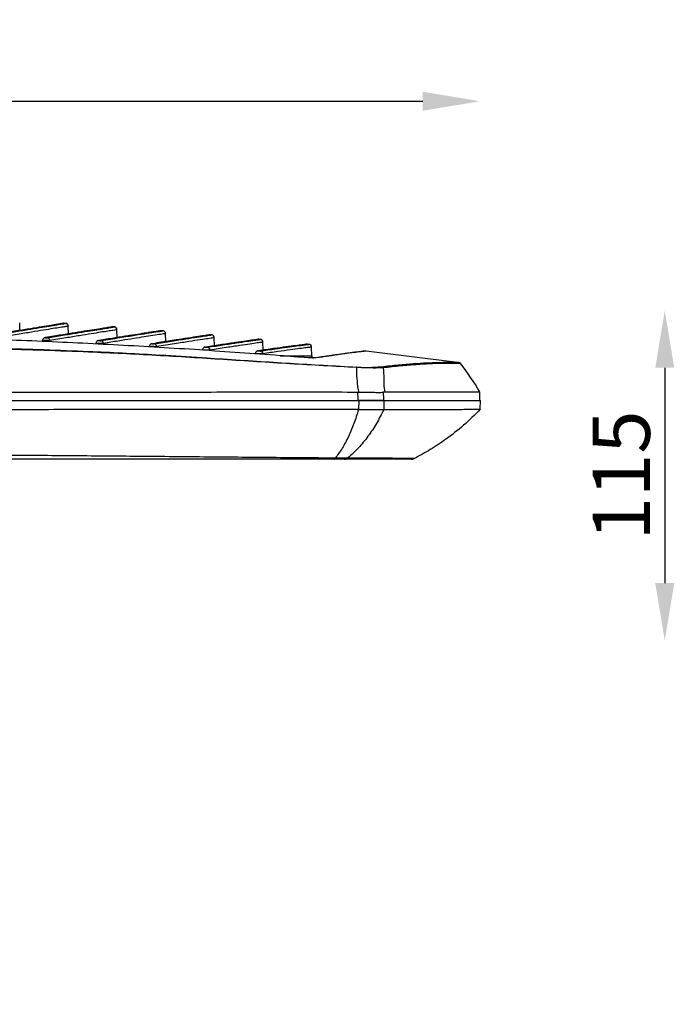
# Model space of a CAD drawing. Units: inches. Extents: x 2 to 91225, y 6 to 3406.
# Drawn here: x 2726 to 2955, y 987 to 1331 of the extents above; entities that cross this region are included whole.
import ezdxf

# ---------------------------------------------------------------- set-up
doc = ezdxf.new("R2010")
doc.units = ezdxf.units.IN
doc.header["$MEASUREMENT"] = 0
doc.styles.get("Standard").update_dxf_attribs({"font": 'univer.TTF'})
doc.dimstyles.new('STANDARD$0', dxfattribs={"dimscale": 8, "dimtxt": 2.5, "dimasz": 2.5, "dimexe": 1.25, "dimexo": 0.625, "dimtad": 1, "dimdec": 0, "dimzin": 0, "dimdsep": 46, "dimlunit": 6, "dimtxsty": 'Standard', "dimcen": 2.5, "dimse1": 1, "dimse2": 1, "dimclrd": 5, "dimclre": 5, "dimclrt": 2, "dimadec": 0, "dimazin": 0, "dimtfac": 1, "dimtdec": 4, "dimtmove": 0, "dimatfit": 3, "dimfxl": 0, "dimtolj": 1, "dimtzin": 0, "dimarcsym": 0})

# ---------------------------------------------------------------- blocks, each defined once
blk = doc.blocks.new('*D203')
at = {"color": 5, "lineweight": -2, "transparency": 16777216}
blk.add_line((2253.32, 1302.13), (2866.94, 1302.13), dxfattribs=at)
at = {"color": 5, "transparency": 16777216}
for points in [[(2253.32, 1305.46), (2253.32, 1298.8), (2233.32, 1302.13)], [(2866.94, 1305.46), (2866.94, 1298.8), (2886.94, 1302.13)]]:
    blk.add_solid(points, dxfattribs=at)
at = {"layer": 'Defpoints', "color": 0, "transparency": 16777216}
for p in [(2886.94, 1302.13), (2886.94, 1197.53), (2233.32, 986.54)]:
    blk.add_point(p, dxfattribs=at)
at = {"color": 2, "transparency": 16777216, "insert": (2560.13, 1317.51), "char_height": 20, "attachment_point": 5}
blk.add_mtext('\\A1;654', dxfattribs=at)
blk = doc.blocks.new('*D205')
at = {"color": 5, "lineweight": -2, "transparency": 16777216}
blk.add_line((2951.53, 1209), (2951.53, 1133.76), dxfattribs=at)
at = {"color": 5, "transparency": 16777216}
for points in [[(2948.2, 1209), (2954.86, 1209), (2951.53, 1229)], [(2948.2, 1133.76), (2954.86, 1133.76), (2951.53, 1113.76)]]:
    blk.add_solid(points, dxfattribs=at)
at = {"layer": 'Defpoints', "color": 0, "transparency": 16777216}
for p in [(2538.29, 1229), (2342.73, 1113.76), (2951.53, 1113.76)]:
    blk.add_point(p, dxfattribs=at)
at = {"color": 2, "transparency": 16777216, "insert": (2936.33, 1171.38), "char_height": 20, "attachment_point": 5, "rotation": 90}
blk.add_mtext('\\A1;115', dxfattribs=at)

msp = doc.modelspace()

# ---------------------------------------------------------------- linework, layer by layer
at = {"color": 7, "linetype": 'Continuous', "lineweight": 25}
for p, q in [((2726.13, 1222.04), (2726.08, 1224.65)), ((2726.08, 1224.65), (2726.08, 1224.65)), ((2742.32, 1224.49), (2741.61, 1224.54)), ((2743.13, 1220.84), (2743.08, 1223.52)), ((2759.31, 1223.25), (2758.62, 1223.3)), ((2760.13, 1219.54), (2760.08, 1222.28)), ((2776.31, 1221.9), (2775.62, 1221.95)), ((2734.06, 1218.53), (2734.06, 1218.18)), ((2736.66, 1218.05), (2736.65, 1218.48)), ((2777.13, 1218.15), (2777.08, 1220.93)), ((2793.3, 1220.45), (2792.63, 1220.51)), ((2794.13, 1216.68), (2794.08, 1219.48)), ((2810.3, 1218.9), (2809.64, 1218.96)), ((2752.75, 1217.53), (2752.74, 1217.28)), ((2755.34, 1217.15), (2755.33, 1217.48)), ((2771.38, 1216.42), (2771.38, 1216.26)), ((2773.97, 1216.1), (2773.96, 1216.37)), ((2792.55, 1214.95), (2792.55, 1215.17)), ((2811.13, 1215.14), (2811.08, 1217.94)), ((2827.31, 1217.17), (2826.65, 1217.23)), ((2828.14, 1213.21), (2828.08, 1216.2)), ((2879.13, 1210.87), (2847.17, 1214.74)), ((2777.02, 1213.38), (2776.98, 1213.34)), ((2777.04, 1213.39), (2777.02, 1213.38)), ((2777.04, 1213.39), (2791.56, 1212.46)), ((2811.08, 1213.64), (2811.08, 1213.88)), ((2817.14, 1213.21), (2828.14, 1213.21)), ((2587.07, 1197.53), (2844.55, 1197.53)), ((2844.29, 1200.5), (2844.63, 1200.5)), ((2844.55, 1197.53), (2844.54, 1194.43)), ((2844.55, 1197.53), (2853.38, 1197.53)), ((2853.66, 1200.52), (2853.16, 1200.46)), ((2853.38, 1197.53), (2853.33, 1194.44)), ((2853.38, 1197.53), (2887.09, 1197.53)), ((2886.89, 1200.52), (2853.66, 1200.52)), ((2886.94, 1197.53), (2886.89, 1200.52)), ((2887.03, 1194.47), (2887.09, 1197.53)), ((2844.54, 1194.43), (2844.51, 1194.43))]:
    msp.add_line(p, q, dxfattribs=at)
at = {"color": 7, "linetype": 'Continuous', "lineweight": 25, "flags": 128}
for points in [[(2734.91, 1219.51), (2734.95, 1219.51), (2735.14, 1219.52)], [(2753.6, 1218.5), (2753.64, 1218.51), (2753.83, 1218.51)], [(2772.23, 1217.4), (2772.27, 1217.4), (2772.47, 1217.4)], [(2790.82, 1216.2), (2790.86, 1216.2), (2791.06, 1216.2)], [(2809.36, 1214.91), (2809.4, 1214.92), (2809.6, 1214.92)], [(2828.79, 1212.43), (2828.79, 1212.43), (2828.72, 1212.42)], [(2844.33, 1197.53), (2844.33, 1197.97), (2844.29, 1200.5)], [(2853.16, 1200.46), (2853.19, 1197.98), (2853.19, 1197.53)]]:
    msp.add_lwpolyline(points, dxfattribs=at)
at = {"color": 7, "linetype": 'Continuous', "lineweight": 25}
for centre, radius, start, end in [((2741.54, 1223.54), 1, 86.0304, 110.7005), ((2742.08, 1223.51), 1, 1.0001, 86.0177), ((2758.54, 1222.31), 1, 85.649, 110.6352), ((2759.08, 1222.27), 1, 1.0001, 85.6375), ((2775.54, 1220.96), 1, 85.302, 110.5318), ((2776.08, 1220.92), 1, 1, 85.2915), ((2735.65, 1218.47), 0.999, 0.8177, 83.1874), ((2754.34, 1217.46), 0.999, 0.8242, 83.1707), ((2792.54, 1219.52), 1, 84.9893, 110.3195), ((2793.08, 1219.47), 1, 1, 84.98), ((2809.54, 1217.97), 1, 84.5748, 109.8604), ((2810.08, 1217.92), 1, 1, 84.5549), ((2772.97, 1216.35), 0.999, 0.8266, 83.1704), ((2791.55, 1215.15), 0.999, 0.8255, 83.1893), ((2810.08, 1213.86), 0.998, 0.8113, 83.0927), ((2826.54, 1216.24), 1, 83.7397, 108.7273), ((2827.08, 1216.18), 1, 1, 83.706), ((2846.97, 1212.83), 2, 83.8893, 96.3272), ((2829.14, 1213.22), 1, 181, 241.9914), ((2828.93, 1210.63), 1.8, 83.5143, 94.3494), ((2834.85, 1211.32), 1.9, 83.8221, 98.495), ((2843.73, 1209.05), 0.196, 11.9928, 55.3308), ((2852.32, 1208.43), 0.944, 34.6366, 84.3714), ((2879.38, 1209.87), 1, 37.8401, 86.8695), ((2800.79, 1149.67), 100, 30.5685, 37.4561)]:
    msp.add_arc(centre, radius, start, end, dxfattribs=at)
for points, knots in [([(2741.6, 1224.54), (2741.53, 1224.53), (2741.38, 1224.5), (2740.2, 1224.32), (2738.3, 1224.02), (2735.59, 1223.58), (2732.05, 1223.01), (2727.65, 1222.29), (2722.52, 1221.44), (2718.44, 1220.75), (2716.4, 1220.4)], [0, 0, 0, 0, 0.117489, 0.240962, 0.364435, 0.487772, 0.615753, 0.743886, 0.872019, 1, 1, 1, 1]), ([(2717.03, 1220.35), (2718.99, 1220.68), (2722.92, 1221.36), (2727.89, 1222.19), (2732.18, 1222.9), (2735.76, 1223.48), (2738.6, 1223.94), (2740.64, 1224.26), (2741.9, 1224.46), (2742.06, 1224.49), (2742.13, 1224.5)], [0, 0, 0, 0, 0.123371, 0.246877, 0.370383, 0.493754, 0.621718, 0.749833, 0.877947, 1, 1, 1, 1]), ([(2743.08, 1223.52), (2743.01, 1223.51), (2742.87, 1223.49), (2741.67, 1223.3), (2739.77, 1223), (2737.06, 1222.56), (2733.54, 1221.99), (2729.15, 1221.27), (2724.02, 1220.42), (2719.95, 1219.72), (2717.92, 1219.37)], [0, 0, 0, 0, 0.122647, 0.245428, 0.368209, 0.490856, 0.618067, 0.745428, 0.872789, 1, 1, 1, 1]), ([(2758.6, 1223.3), (2758.54, 1223.29), (2758.4, 1223.27), (2757.3, 1223.1), (2755.53, 1222.82), (2752.99, 1222.42), (2749.7, 1221.9), (2745.61, 1221.25), (2740.84, 1220.47), (2737.04, 1219.83), (2735.14, 1219.52)], [0, 0, 0, 0, 0.117566, 0.241324, 0.365081, 0.488717, 0.616471, 0.744359, 0.872247, 1, 1, 1, 1]), ([(2735.77, 1219.46), (2737.6, 1219.77), (2741.27, 1220.39), (2745.91, 1221.15), (2749.91, 1221.8), (2753.24, 1222.33), (2755.87, 1222.74), (2757.76, 1223.04), (2758.93, 1223.23), (2759.07, 1223.25), (2759.14, 1223.26)], [0, 0, 0, 0, 0.123672, 0.247465, 0.371257, 0.494929, 0.622676, 0.750555, 0.878434, 1, 1, 1, 1]), ([(2760.08, 1222.28), (2760.02, 1222.27), (2759.88, 1222.25), (2758.77, 1222.08), (2756.99, 1221.8), (2754.47, 1221.4), (2751.18, 1220.88), (2747.1, 1220.22), (2742.33, 1219.44), (2738.54, 1218.8), (2736.65, 1218.48)], [0, 0, 0, 0, 0.1229136, 0.2459469, 0.3689802, 0.4918938, 0.6188544, 0.7459471, 0.8730396, 1, 1, 1, 1]), ([(2743.08, 1223.52), (2743.08, 1223.53), (2743.1, 1223.66), (2743.01, 1223.9), (2742.85, 1224.16), (2742.65, 1224.34), (2742.45, 1224.44), (2742.29, 1224.49), (2742.19, 1224.5), (2742.16, 1224.5), (2742.16, 1224.5)], [0, 0, 0, 0, 0.016179, 0.254559, 0.464781, 0.636988, 0.782953, 0.903036, 0.991286, 1, 1, 1, 1]), ([(2743.06, 1223.52), (2743.07, 1223.57), (2743.08, 1223.74), (2742.97, 1224), (2742.78, 1224.24), (2742.57, 1224.39), (2742.39, 1224.46), (2742.25, 1224.49), (2742.2, 1224.5), (2742.18, 1224.5)], [0, 0, 0, 0, 0.094058, 0.346621, 0.544383, 0.70959, 0.849096, 0.96012, 1, 1, 1, 1]), ([(2775.6, 1221.95), (2775.49, 1221.94), (2775.27, 1221.9), (2773.44, 1221.62), (2770.73, 1221.2), (2767.33, 1220.68), (2763.54, 1220.09), (2759.11, 1219.38), (2755.59, 1218.8), (2753.83, 1218.51)], [0, 0, 0, 0, 0.159151, 0.324471, 0.489662, 0.617187, 0.744831, 0.872475, 1, 1, 1, 1]), ([(2754.45, 1218.46), (2756.7, 1218.83), (2761.2, 1219.57), (2766.51, 1220.41), (2770.8, 1221.08), (2773.86, 1221.56), (2775.81, 1221.86), (2776.05, 1221.89), (2776.17, 1221.91)], [0, 0, 0, 0, 0.16423, 0.328586, 0.492816, 0.661831, 0.830985, 1, 1, 1, 1]), ([(2760.08, 1222.28), (2760.08, 1222.28), (2760.1, 1222.4), (2760.02, 1222.64), (2759.87, 1222.91), (2759.66, 1223.09), (2759.46, 1223.2), (2759.3, 1223.25), (2759.2, 1223.26), (2759.17, 1223.26), (2759.17, 1223.26)], [0, 0, 0, 0, 0.003521, 0.243166, 0.456683, 0.631105, 0.778933, 0.900914, 0.991068, 1, 1, 1, 1]), ([(2760.06, 1222.28), (2760.07, 1222.35), (2760.07, 1222.54), (2759.94, 1222.81), (2759.74, 1223.03), (2759.54, 1223.16), (2759.36, 1223.23), (2759.23, 1223.26), (2759.18, 1223.26), (2759.17, 1223.26)], [0, 0, 0, 0, 0.140471, 0.377729, 0.566234, 0.724863, 0.858207, 0.962138, 1, 1, 1, 1]), ([(2817.08, 1213.21), (2807.71, 1213.9), (2788.98, 1215.27), (2760.63, 1216.95), (2732.15, 1218.33), (2703.35, 1219.37), (2674.29, 1220.11), (2644.98, 1220.59), (2615.66, 1220.81), (2596.16, 1220.7), (2586.4, 1220.65)], [0, 0, 0, 0, 0.123689, 0.2474573, 0.3712237, 0.4949102, 0.6211449, 0.7474574, 0.873768, 1, 1, 1, 1]), ([(2734.91, 1219.51), (2734.9, 1219.5), (2734.83, 1219.5), (2734.63, 1219.43), (2734.35, 1219.26), (2734.14, 1218.94), (2734.05, 1218.67), (2734.07, 1218.54), (2734.07, 1218.53)], [0, 0, 0, 0, 0.025751, 0.171225, 0.437711, 0.717744, 0.974474, 1, 1, 1, 1]), ([(2736.65, 1218.48), (2736.59, 1218.48), (2736.45, 1218.48), (2736.1, 1218.48), (2735.68, 1218.48), (2735.23, 1218.49), (2734.79, 1218.5), (2734.42, 1218.51), (2734.17, 1218.52), (2734.05, 1218.53), (2734.07, 1218.53), (2734.08, 1218.53)], [0, 0, 0, 0, 0.120413, 0.240924, 0.361183, 0.481383, 0.601847, 0.722795, 0.844255, 0.966048, 1, 1, 1, 1]), ([(2735.14, 1219.52), (2735.14, 1219.52), (2735.12, 1219.51), (2735.12, 1219.51), (2735.15, 1219.5), (2735.21, 1219.48), (2735.3, 1219.47), (2735.41, 1219.46), (2735.53, 1219.46), (2735.63, 1219.45), (2735.72, 1219.46), (2735.76, 1219.46), (2735.77, 1219.46)], [0, 0, 0, 0, 0.035109, 0.143075, 0.251201, 0.359123, 0.46657, 0.573482, 0.680031, 0.786542, 0.893273, 1, 1, 1, 1]), ([(2753.6, 1218.5), (2753.59, 1218.5), (2753.52, 1218.49), (2753.32, 1218.43), (2753.04, 1218.26), (2752.83, 1217.94), (2752.73, 1217.67), (2752.75, 1217.54), (2752.75, 1217.53)], [0, 0, 0, 0, 0.026598, 0.165308, 0.432045, 0.712935, 0.969991, 1, 1, 1, 1]), ([(2753.83, 1218.51), (2753.83, 1218.51), (2753.81, 1218.51), (2753.81, 1218.5), (2753.84, 1218.49), (2753.9, 1218.48), (2754, 1218.47), (2754.11, 1218.46), (2754.22, 1218.45), (2754.32, 1218.45), (2754.41, 1218.45), (2754.44, 1218.45), (2754.45, 1218.46)], [0, 0, 0, 0, 0.034998, 0.142922, 0.25107, 0.359071, 0.466621, 0.573618, 0.680198, 0.786677, 0.893339, 1, 1, 1, 1]), ([(2777.08, 1220.93), (2776.97, 1220.92), (2776.75, 1220.88), (2774.91, 1220.6), (2772.2, 1220.18), (2768.81, 1219.65), (2765.02, 1219.06), (2760.6, 1218.35), (2757.09, 1217.77), (2755.33, 1217.48)], [0, 0, 0, 0, 0.164227, 0.32858, 0.492806, 0.619547, 0.746403, 0.87326, 1, 1, 1, 1]), ([(2792.61, 1220.51), (2792.51, 1220.49), (2792.3, 1220.46), (2790.61, 1220.21), (2787.86, 1219.8), (2783.92, 1219.2), (2778.9, 1218.43), (2774.61, 1217.75), (2772.47, 1217.4)], [0, 0, 0, 0, 0.159146, 0.324802, 0.490343, 0.660188, 0.830156, 1, 1, 1, 1]), ([(2773.08, 1217.35), (2775.17, 1217.68), (2779.34, 1218.35), (2784.26, 1219.12), (2788.22, 1219.72), (2791.05, 1220.14), (2792.84, 1220.41), (2793.06, 1220.45), (2793.17, 1220.46)], [0, 0, 0, 0, 0.164511, 0.329135, 0.493646, 0.66239, 0.831256, 1, 1, 1, 1]), ([(2794.08, 1219.49), (2793.98, 1219.47), (2793.77, 1219.44), (2792.06, 1219.18), (2789.32, 1218.77), (2785.39, 1218.17), (2780.38, 1217.4), (2776.1, 1216.71), (2773.96, 1216.37)], [0, 0, 0, 0, 0.164513, 0.329138, 0.493651, 0.662394, 0.831258, 1, 1, 1, 1]), ([(2809.63, 1218.97), (2809.54, 1218.95), (2809.35, 1218.93), (2807.77, 1218.7), (2805.24, 1218.34), (2801.61, 1217.81), (2796.98, 1217.12), (2793.03, 1216.51), (2791.06, 1216.2)], [0, 0, 0, 0, 0.163145, 0.328307, 0.493368, 0.662209, 0.831159, 1, 1, 1, 1]), ([(2791.67, 1216.14), (2793.59, 1216.45), (2797.44, 1217.05), (2801.98, 1217.73), (2805.63, 1218.26), (2808.23, 1218.64), (2809.88, 1218.87), (2810.08, 1218.9), (2810.18, 1218.92)], [0, 0, 0, 0, 0.164764, 0.329628, 0.494392, 0.662892, 0.831499, 1, 1, 1, 1]), ([(2843.92, 1209.09), (2836.18, 1209.51), (2820.68, 1210.34), (2797.29, 1211.88), (2773.79, 1213.35), (2747.69, 1214.64), (2718.96, 1215.58), (2687.62, 1216.32), (2657.25, 1216.74), (2627.9, 1216.91), (2599.6, 1216.82), (2571.32, 1216.47), (2543.07, 1215.84), (2514.88, 1214.95), (2486.81, 1213.79), (2458.93, 1212.37), (2431.26, 1210.71), (2406.18, 1208.97), (2383.6, 1207.24), (2370.23, 1206.09), (2363.55, 1205.52)], [0, 0, 0, 0, 0.04887, 0.09776, 0.146647, 0.195515, 0.259927, 0.324361, 0.388774, 0.44683, 0.504903, 0.562958, 0.621249, 0.679605, 0.737994, 0.796383, 0.854739, 0.91303, 0.956515, 1, 1, 1, 1]), ([(2363.66, 1205.69), (2370.34, 1206.27), (2383.71, 1207.42), (2406.28, 1209.17), (2431.36, 1210.93), (2459.02, 1212.61), (2486.89, 1214.05), (2514.94, 1215.23), (2543.12, 1216.14), (2571.36, 1216.78), (2599.63, 1217.14), (2627.91, 1217.23), (2657.25, 1217.05), (2687.6, 1216.62), (2718.92, 1215.87), (2747.64, 1214.91), (2773.73, 1213.58), (2797.21, 1212.08), (2820.6, 1210.51), (2836.1, 1209.64), (2843.84, 1209.21)], [0, 0, 0, 0, 0.043489, 0.086978, 0.145271, 0.203628, 0.262017, 0.320407, 0.378765, 0.437057, 0.495109, 0.553178, 0.61123, 0.67564, 0.740072, 0.804481, 0.85335, 0.902238, 0.951128, 1, 1, 1, 1]), ([(2755.33, 1217.48), (2755.27, 1217.48), (2755.15, 1217.47), (2754.8, 1217.47), (2754.39, 1217.48), (2753.94, 1217.48), (2753.5, 1217.49), (2753.12, 1217.5), (2752.86, 1217.52), (2752.74, 1217.52), (2752.76, 1217.53), (2752.76, 1217.53)], [0, 0, 0, 0, 0.11947, 0.239021, 0.358344, 0.477666, 0.597305, 0.717457, 0.838111, 0.959055, 1, 1, 1, 1]), ([(2772.23, 1217.39), (2772.22, 1217.39), (2772.15, 1217.39), (2771.95, 1217.32), (2771.67, 1217.15), (2771.46, 1216.83), (2771.37, 1216.56), (2771.39, 1216.43), (2771.39, 1216.42)], [0, 0, 0, 0, 0.027405, 0.16174, 0.433457, 0.715479, 0.972885, 1, 1, 1, 1]), ([(2773.96, 1216.37), (2773.9, 1216.37), (2773.79, 1216.36), (2773.45, 1216.36), (2773.04, 1216.37), (2772.59, 1216.37), (2772.15, 1216.38), (2771.78, 1216.4), (2771.51, 1216.41), (2771.38, 1216.42), (2771.4, 1216.42), (2771.4, 1216.42)], [0, 0, 0, 0, 0.118595, 0.237254, 0.35571, 0.474218, 0.593091, 0.712495, 0.832386, 0.952522, 1, 1, 1, 1]), ([(2772.47, 1217.4), (2772.46, 1217.4), (2772.45, 1217.4), (2772.45, 1217.4), (2772.48, 1217.38), (2772.55, 1217.37), (2772.64, 1217.36), (2772.75, 1217.35), (2772.86, 1217.34), (2772.96, 1217.34), (2773.04, 1217.34), (2773.07, 1217.34), (2773.08, 1217.35)], [0, 0, 0, 0, 0.03488, 0.142754, 0.250911, 0.358975, 0.466619, 0.5737, 0.680322, 0.786784, 0.893392, 1, 1, 1, 1]), ([(2790.82, 1216.19), (2790.81, 1216.19), (2790.74, 1216.19), (2790.55, 1216.13), (2790.29, 1215.97), (2790.07, 1215.68), (2789.96, 1215.41), (2789.98, 1215.25), (2789.98, 1215.22)], [0, 0, 0, 0, 0.028201, 0.162595, 0.400351, 0.673007, 0.929104, 1, 1, 1, 1]), ([(2792.55, 1215.17), (2792.49, 1215.17), (2792.38, 1215.16), (2792.05, 1215.16), (2791.64, 1215.17), (2791.2, 1215.18), (2790.76, 1215.19), (2790.38, 1215.2), (2790.11, 1215.21), (2789.97, 1215.22), (2789.98, 1215.22), (2789.99, 1215.22)], [0, 0, 0, 0, 0.117772, 0.235591, 0.353233, 0.470979, 0.589126, 0.707815, 0.826969, 0.946324, 1, 1, 1, 1]), ([(2791.06, 1216.2), (2791.05, 1216.2), (2791.04, 1216.2), (2791.04, 1216.2), (2791.08, 1216.19), (2791.14, 1216.17), (2791.23, 1216.16), (2791.34, 1216.15), (2791.45, 1216.15), (2791.54, 1216.14), (2791.62, 1216.14), (2791.65, 1216.14), (2791.67, 1216.14)], [0, 0, 0, 0, 0.034756, 0.142575, 0.250726, 0.358839, 0.466567, 0.573732, 0.680404, 0.786863, 0.893431, 1, 1, 1, 1]), ([(2811.08, 1217.94), (2810.99, 1217.92), (2810.8, 1217.9), (2809.22, 1217.67), (2806.69, 1217.31), (2803.07, 1216.78), (2798.46, 1216.09), (2794.52, 1215.47), (2792.55, 1215.17)], [0, 0, 0, 0, 0.164766, 0.329632, 0.494398, 0.662896, 0.831502, 1, 1, 1, 1]), ([(2809.36, 1214.91), (2809.35, 1214.91), (2809.28, 1214.9), (2809.1, 1214.84), (2808.84, 1214.69), (2808.61, 1214.41), (2808.5, 1214.13), (2808.52, 1213.97), (2808.52, 1213.93)], [0, 0, 0, 0, 0.028927, 0.162778, 0.395192, 0.665473, 0.920793, 1, 1, 1, 1]), ([(2809.6, 1214.92), (2809.6, 1214.92), (2809.59, 1214.91), (2809.59, 1214.91), (2809.62, 1214.9), (2809.69, 1214.89), (2809.78, 1214.88), (2809.88, 1214.87), (2809.99, 1214.86), (2810.08, 1214.85), (2810.16, 1214.85), (2810.19, 1214.85), (2810.2, 1214.85)], [0, 0, 0, 0, 0.034602, 0.142335, 0.250471, 0.358651, 0.466498, 0.573787, 0.680537, 0.786995, 0.893502, 1, 1, 1, 1]), ([(2826.64, 1217.24), (2826.56, 1217.23), (2826.38, 1217.2), (2824.93, 1217.03), (2822.61, 1216.73), (2819.27, 1216.29), (2815.04, 1215.71), (2811.41, 1215.18), (2809.6, 1214.92)], [0, 0, 0, 0, 0.162544, 0.328091, 0.493549, 0.662335, 0.831215, 1, 1, 1, 1]), ([(2810.2, 1214.85), (2811.97, 1215.12), (2815.51, 1215.64), (2819.68, 1216.21), (2823.03, 1216.65), (2825.41, 1216.96), (2826.92, 1217.14), (2827.1, 1217.17), (2827.19, 1217.18)], [0, 0, 0, 0, 0.164991, 0.330071, 0.495062, 0.663344, 0.831719, 1, 1, 1, 1]), ([(2828.08, 1216.2), (2828, 1216.19), (2827.82, 1216.17), (2826.37, 1215.99), (2824.05, 1215.69), (2820.72, 1215.26), (2816.5, 1214.68), (2812.88, 1214.14), (2811.08, 1213.88)], [0, 0, 0, 0, 0.1649964, 0.3300806, 0.4950768, 0.6633535, 0.831724, 1, 1, 1, 1]), ([(2846.75, 1214.82), (2846.74, 1214.82), (2846.72, 1214.81), (2846.47, 1214.79), (2845.92, 1214.72), (2845.07, 1214.62), (2843.93, 1214.48), (2842.51, 1214.3), (2840.81, 1214.08), (2838.83, 1213.81), (2836.76, 1213.52), (2835.22, 1213.29), (2834.54, 1213.2)], [0, 0, 0, 0, 0.0568454, 0.1590121, 0.2680794, 0.3768278, 0.4852938, 0.5935698, 0.701765, 0.8085328, 0.9157726, 1, 1, 1, 1]), ([(2847.18, 1214.81), (2847.19, 1214.81), (2847.34, 1214.83), (2846.78, 1214.77), (2845.43, 1214.61), (2842.98, 1214.31), (2839.64, 1213.87), (2836.58, 1213.43), (2835.05, 1213.21)], [0, 0, 0, 0, 0.008161, 0.204439, 0.400621, 0.600382, 0.800245, 1, 1, 1, 1]), ([(2846.75, 1214.82), (2846.74, 1214.81), (2846.71, 1214.81), (2846.46, 1214.78), (2845.89, 1214.72), (2845.03, 1214.61), (2843.88, 1214.47), (2842.44, 1214.28), (2840.73, 1214.06), (2838.72, 1213.78), (2836.97, 1213.54), (2835.79, 1213.37), (2835.48, 1213.32)], [0, 0, 0, 0, 0.055242, 0.163823, 0.277439, 0.391182, 0.505022, 0.618826, 0.732455, 0.845794, 0.958729, 1, 1, 1, 1]), ([(2811.08, 1213.88), (2811.02, 1213.88), (2810.92, 1213.87), (2810.59, 1213.88), (2810.2, 1213.88), (2809.75, 1213.89), (2809.32, 1213.9), (2808.93, 1213.91), (2808.66, 1213.92), (2808.51, 1213.93), (2808.52, 1213.93), (2808.52, 1213.93)], [0, 0, 0, 0, 0.1169816, 0.2339886, 0.3508517, 0.4678831, 0.5853694, 0.7034174, 0.8219088, 0.9405457, 1, 1, 1, 1]), ([(2827.06, 1212.47), (2826.95, 1212.48), (2823.67, 1212.71), (2820.32, 1212.96), (2817.08, 1213.21)], [0, 0, 0, 0, 0.0313701, 1, 1, 1, 1]), ([(2828.73, 1212.42), (2828.73, 1212.42), (2828.75, 1212.42), (2828.67, 1212.42), (2828.48, 1212.41), (2828.04, 1212.42), (2827.51, 1212.44), (2827.12, 1212.47), (2827.01, 1212.48)], [0, 0, 0, 0, 0.001489, 0.124773, 0.299997, 0.565057, 0.86504, 1, 1, 1, 1]), ([(2829.13, 1212.42), (2829.13, 1212.42), (2829, 1212.41), (2828.61, 1212.39), (2827.84, 1212.42), (2827.28, 1212.45), (2827.06, 1212.47)], [0, 0, 0, 0, 0.011861, 0.4053, 0.76123, 1, 1, 1, 1]), ([(2834.57, 1213.2), (2834.46, 1213.19), (2833.71, 1213.08), (2832.1, 1212.86), (2830.32, 1212.59), (2829.09, 1212.45), (2828.79, 1212.41)], [0, 0, 0, 0, 0.06736, 0.455557, 0.869874, 1, 1, 1, 1]), ([(2835.05, 1213.21), (2834.44, 1213.12), (2833.26, 1212.96), (2831.33, 1212.69), (2829.86, 1212.51), (2829.13, 1212.42)], [0, 0, 0, 0, 0.353538, 0.676603, 1, 1, 1, 1]), ([(2843.84, 1209.21), (2844.17, 1209.19), (2845.3, 1209.14), (2847.23, 1209.11), (2849.31, 1209.14), (2851.11, 1209.24), (2851.98, 1209.32), (2852.42, 1209.37)], [0, 0, 0, 0, 0.072952, 0.255227, 0.489819, 0.744631, 1, 1, 1, 1]), ([(2844.63, 1200.5), (2844.61, 1200.6), (2844.38, 1201.95), (2844.04, 1204.53), (2843.85, 1207.24), (2843.9, 1208.63), (2843.92, 1209.09)], [0, 0, 0, 0, 0.030388, 0.389761, 0.800847, 1, 1, 1, 1]), ([(2853.1, 1208.97), (2852.63, 1208.95), (2851.69, 1208.91), (2849.76, 1208.9), (2847.54, 1208.93), (2845.48, 1209.01), (2844.27, 1209.07), (2843.92, 1209.09)], [0, 0, 0, 0, 0.25272, 0.504883, 0.739824, 0.924999, 1, 1, 1, 1]), ([(2852.42, 1209.37), (2854.46, 1209.59), (2858.54, 1210.04), (2863.79, 1210.47), (2868.39, 1210.75), (2872.29, 1210.89), (2875.43, 1210.92), (2877.76, 1210.91), (2879.1, 1210.88), (2879.65, 1210.85), (2879.5, 1210.86), (2879.49, 1210.86)], [0, 0, 0, 0, 0.122687, 0.245475, 0.368257, 0.490937, 0.617324, 0.74385, 0.870361, 0.996729, 1, 1, 1, 1]), ([(2880.16, 1210.48), (2880.16, 1210.48), (2880.32, 1210.47), (2879.78, 1210.49), (2878.53, 1210.52), (2876.34, 1210.54), (2873.33, 1210.51), (2869.48, 1210.38), (2864.79, 1210.1), (2859.41, 1209.66), (2855.2, 1209.2), (2853.1, 1208.97)], [0, 0, 0, 0, 0.003289, 0.125846, 0.248533, 0.371233, 0.493807, 0.620295, 0.746897, 0.873504, 1, 1, 1, 1]), ([(2853.1, 1208.97), (2853.21, 1207.71), (2853.37, 1205.75), (2853.25, 1203.19), (2853.53, 1201.41), (2853.66, 1200.52)], [0, 0, 0, 0, 0.47484, 0.739556, 1, 1, 1, 1]), ([(2359.68, 1192.01), (2369.6, 1192.74), (2389.41, 1194.21), (2419.46, 1196.02), (2449.65, 1197.53), (2479.97, 1198.71), (2510.2, 1199.55), (2540.33, 1200.11), (2570.32, 1200.45), (2600.36, 1200.61), (2630.63, 1200.65), (2661.11, 1200.6), (2691.79, 1200.52), (2722.44, 1200.46), (2753.04, 1200.44), (2783.57, 1200.45), (2814.02, 1200.65), (2834.19, 1200.55), (2844.29, 1200.5)], [0, 0, 0, 0, 0.063614, 0.126989, 0.190146, 0.253096, 0.315853, 0.377338, 0.438711, 0.500011, 0.56127, 0.623767, 0.68628, 0.748835, 0.811457, 0.87417, 0.937003, 1, 1, 1, 1]), ([(2587.31, 1197.53), (2596.57, 1197.53), (2615.08, 1197.53), (2642.89, 1197.53), (2670.78, 1197.53), (2698.71, 1197.53), (2726.67, 1197.53), (2752.81, 1197.53), (2777.11, 1197.53), (2799.6, 1197.53), (2822.02, 1197.53), (2836.89, 1197.53), (2844.33, 1197.53)], [0, 0, 0, 0, 0.107546, 0.215115, 0.322662, 0.431058, 0.539478, 0.647874, 0.735805, 0.823735, 0.911867, 1, 1, 1, 1]), ([(2853.19, 1197.53), (2852.89, 1197.53), (2852.26, 1197.53), (2850.95, 1197.53), (2849.38, 1197.53), (2847.23, 1197.53), (2845.44, 1197.53), (2844.33, 1197.53)], [0, 0, 0, 0, 0.174996, 0.355067, 0.530063, 0.710135, 1, 1, 1, 1]), ([(2844.63, 1200.5), (2845.3, 1200.5), (2846.64, 1200.52), (2848.49, 1200.48), (2850.17, 1200.42), (2851.86, 1200.34), (2852.67, 1200.42), (2853.16, 1200.46)], [0, 0, 0, 0, 0.179533, 0.364304, 0.543827, 0.728512, 1, 1, 1, 1]), ([(2844.51, 1194.43), (2834.04, 1194.42), (2814.15, 1194.41), (2784.61, 1194.39), (2755.97, 1194.37), (2727.18, 1194.34), (2697.33, 1194.3), (2677.08, 1194.3), (2666.48, 1194.29)], [0, 0, 0, 0, 0.178677, 0.33931, 0.499942, 0.661409, 0.822876, 1, 1, 1, 1]), ([(2844.51, 1194.43), (2843.99, 1192.76), (2842.95, 1189.41), (2841.01, 1184.89), (2838.84, 1180.78), (2837.19, 1178.54), (2836.37, 1177.42)], [0, 0, 0, 0, 0.248722, 0.497549, 0.748786, 1, 1, 1, 1]), ([(2853.34, 1194.44), (2852.51, 1192.77), (2850.85, 1189.45), (2847.85, 1184.96), (2844.53, 1180.86), (2842.04, 1178.59), (2840.8, 1177.46)], [0, 0, 0, 0, 0.248904, 0.49781, 0.748927, 1, 1, 1, 1]), ([(2844.54, 1194.43), (2844.76, 1194.43), (2846.11, 1194.44), (2848.07, 1194.44), (2850.14, 1194.44), (2851.94, 1194.45), (2852.8, 1194.44), (2853.34, 1194.44)], [0, 0, 0, 0, 0.056814, 0.354904, 0.532657, 0.71041, 1, 1, 1, 1]), ([(2853.34, 1194.44), (2855.75, 1194.44), (2860.58, 1194.45), (2866.5, 1194.46), (2871.5, 1194.46), (2875.63, 1194.46), (2879.13, 1194.46), (2882.01, 1194.47), (2884.25, 1194.47), (2885.85, 1194.47), (2886.85, 1194.47), (2886.97, 1194.47), (2887.03, 1194.47)], [0, 0, 0, 0, 0.112277, 0.224792, 0.321387, 0.417981, 0.515189, 0.612396, 0.70899, 0.805585, 0.902792, 1, 1, 1, 1]), ([(2887.03, 1194.47), (2885.12, 1192.57), (2881.31, 1188.78), (2875.38, 1184.17), (2869.63, 1180.32), (2865.91, 1178.31), (2864.04, 1177.3)], [0, 0, 0, 0, 0.279981, 0.559966, 0.779984, 1, 1, 1, 1]), ([(2835.95, 1177.03), (2828.16, 1177.03), (2812.54, 1177.03), (2788.68, 1177.03), (2764.53, 1177.03), (2740.15, 1177.03), (2715.65, 1177.03), (2691.07, 1177.03), (2674.64, 1177.03), (2666.43, 1177.03)], [0, 0, 0, 0, 0.142, 0.284565, 0.427962, 0.571297, 0.714204, 0.857197, 1, 1, 1, 1]), ([(2836.37, 1177.42), (2828.53, 1177.48), (2812.85, 1177.6), (2788.93, 1177.81), (2764.77, 1178.04), (2740.39, 1178.25), (2715.86, 1178.42), (2691.21, 1178.54), (2674.72, 1178.54), (2666.48, 1178.54)], [0, 0, 0, 0, 0.142837, 0.285712, 0.428577, 0.57143, 0.714293, 0.85716, 1, 1, 1, 1]), ([(2835.95, 1177.03), (2836.02, 1177.04), (2836.17, 1177.08), (2836.3, 1177.3), (2836.37, 1177.42)], [0, 0, 0, 0, 0.489205, 1, 1, 1, 1]), ([(2839.45, 1177.03), (2839.29, 1177.03), (2838.98, 1177.03), (2838.17, 1177.03), (2837.16, 1177.03), (2836.35, 1177.03), (2835.95, 1177.03)], [0, 0, 0, 0, 0.255989, 0.500985, 0.750078, 1, 1, 1, 1]), ([(2840.8, 1177.46), (2840.59, 1177.45), (2840.17, 1177.44), (2839.16, 1177.43), (2837.89, 1177.43), (2836.87, 1177.42), (2836.37, 1177.42)], [0, 0, 0, 0, 0.249899, 0.499832, 0.74999, 1, 1, 1, 1]), ([(2839.45, 1177.03), (2839.69, 1177.05), (2840.17, 1177.08), (2840.59, 1177.34), (2840.8, 1177.46)], [0, 0, 0, 0, 0.500001, 1, 1, 1, 1]), ([(2862.9, 1177.03), (2862.81, 1177.03), (2862.62, 1177.03), (2861.13, 1177.03), (2858.73, 1177.03), (2855.37, 1177.03), (2851.05, 1177.03), (2845.84, 1177.03), (2841.58, 1177.03), (2839.45, 1177.03)], [0, 0, 0, 0, 0.142851, 0.285744, 0.428595, 0.571496, 0.714322, 0.857181, 1, 1, 1, 1]), ([(2864.04, 1177.3), (2863.95, 1177.3), (2863.77, 1177.3), (2862.28, 1177.31), (2859.9, 1177.32), (2856.57, 1177.34), (2852.28, 1177.37), (2847.12, 1177.41), (2842.9, 1177.44), (2840.8, 1177.46)], [0, 0, 0, 0, 0.142839, 0.285711, 0.428575, 0.571428, 0.71429, 0.857161, 1, 1, 1, 1]), ([(2862.9, 1177.03), (2863.1, 1177.04), (2863.5, 1177.06), (2863.86, 1177.22), (2864.04, 1177.3)], [0, 0, 0, 0, 0.498115, 1, 1, 1, 1])]:
    msp.add_open_spline(points, degree=3, knots=knots, dxfattribs=at)

# ---------------------------------------------------------------- dimensions: what is measured, and where the dimension line sits
at = {"color": 1}
dim = msp.add_linear_dim(base=(2886.94, 1302.13), p1=(2233.32, 986.54), p2=(2886.94, 1197.53), dimstyle='STANDARD$0', dxfattribs=at)
dim.commit()
dim.dimension.update_dxf_attribs({"geometry": '*D203', "text_midpoint": (2560.13, 1317.51)})
dim = msp.add_linear_dim(base=(2951.53, 1113.76), p1=(2538.29, 1229), p2=(2342.73, 1113.76), angle=90, dimstyle='STANDARD$0', dxfattribs=at)
dim.commit()
dim.dimension.update_dxf_attribs({"geometry": '*D205', "text_midpoint": (2936.33, 1171.38)})

doc.saveas('drawing.dxf')
